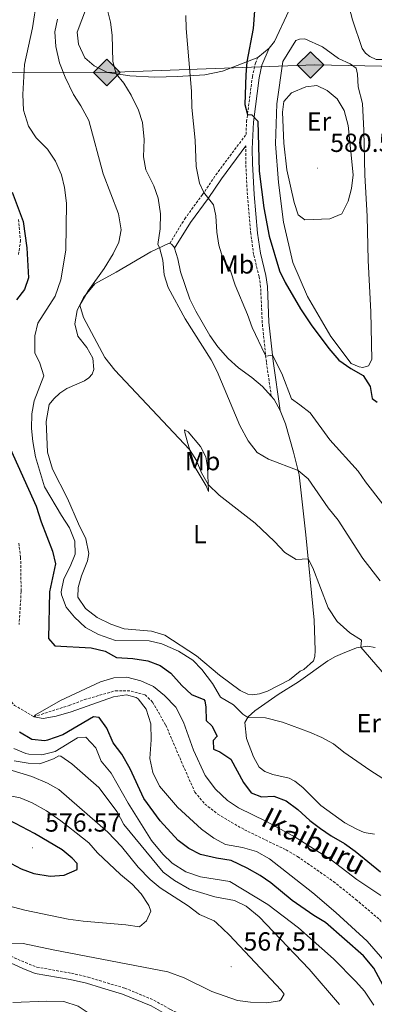
# Model space of a CAD drawing. Units: metres. Extents: x 620537 to 625044, y 4710577 to 4713626.
# Drawn here: x 623092 to 623228, y 4712612 to 4712990 of the extents above; entities that cross this region are included whole.
import ezdxf
from ezdxf.enums import TextEntityAlignment as Align

# ---------------------------------------------------------------- set-up
doc = ezdxf.new("R2010")
doc.units = ezdxf.units.M
doc.header["$MEASUREMENT"] = 0
doc.linetypes.add('TRAZOSX2', pattern=[1.5, 1, -0.5])
for name, color, linetype, lineweight in [('Carátula', 7, 'Continuous', 5), ('Level 11', 142, 'TRAZOSX2', 13), ('Level 21', 19, 'Continuous', 0), ('Level 34', 19, 'Continuous', 13), ('Level 36', 19, 'Continuous', 0), ('Level 37', 92, 'Continuous', 0), ('Level 4', 36, 'Continuous', 30), ('Level 41', 39, 'Continuous', 0), ('Level 43', 142, 'Continuous', 0), ('Level 5', 36, 'Continuous', 0), ('Level 7', 19, 'Continuous', 0)]:
    doc.layers.add(name, color=color, linetype=linetype, lineweight=lineweight)
doc.styles.add('Arial', font='ARIAL.TTF', dxfattribs={"height": 0.2})

# ---------------------------------------------------------------- blocks, each defined once
blk = doc.blocks.new('5GASO')
at = {"layer": 'Carátula', "linetype": 'Continuous', "lineweight": 5}
for color, points in [(33, [(-0.01, -5.1), (-5.09, 0), (0, 5.08), (0.23, 2.5), (-0.32, 2.42), (-0.78, 2.2), (-1.17, 1.84), (-1.48, 1.34), (-1.69, 0.7), (-1.74, -0.04), (-1.69, -0.78), (-1.48, -1.42), (-1.16, -1.95), (-0.77, -2.3), (-0.27, -2.52), (0.29, -2.61)]), (33, [(-0.01, -5.1), (0.29, -2.61), (0.78, -2.55), (1.28, -2.38), (1.71, -2.13), (2.02, -1.84), (2.01, 0.14), (0.23, 0.14), (0.23, -0.73), (1.26, -0.73), (1.26, -1.35), (1.04, -1.5), (0.78, -1.65), (0.5, -1.72), (0.24, -1.77), (-0.02, -1.72), (-0.25, -1.67), (-0.44, -1.52), (-0.63, -1.37), (-0.78, -1.1), (-0.91, -0.78), (-0.98, -0.42), (-0.99, 0), (-0.97, 0.38), (-0.91, 0.72), (-0.81, 1), (-0.66, 1.23), (-0.47, 1.42), (-0.27, 1.54), (-0.05, 1.62), (0.22, 1.64), (0.54, 1.58), (0.83, 1.41), (1.04, 1.16), (1.18, 0.8), (1.92, 0.98), (1.85, 1.34), (1.73, 1.63), (1.57, 1.9), (1.38, 2.1), (1.15, 2.28), (0.87, 2.4), (0.57, 2.46), (0.23, 2.5), (0, 5.08), (5.08, 0)]), (250, [(0.29, -2.61), (-0.26, -2.52), (-0.76, -2.3), (-1.16, -1.95), (-1.48, -1.42), (-1.69, -0.78), (-1.74, -0.04), (-1.69, 0.7), (-1.48, 1.34), (-1.17, 1.84), (-0.78, 2.2), (-0.32, 2.42), (0.23, 2.5), (0.57, 2.46), (0.87, 2.4), (1.15, 2.28), (1.38, 2.1), (1.57, 1.9), (1.73, 1.63), (1.85, 1.34), (1.92, 0.98), (1.18, 0.8), (1.04, 1.16), (0.83, 1.41), (0.54, 1.58), (0.22, 1.64), (-0.05, 1.62), (-0.27, 1.54), (-0.47, 1.42), (-0.65, 1.23), (-0.81, 1), (-0.91, 0.72), (-0.97, 0.38), (-0.99, 0), (-0.98, -0.42), (-0.91, -0.78), (-0.78, -1.1), (-0.63, -1.37), (-0.44, -1.52), (-0.25, -1.67), (-0.02, -1.72), (0.24, -1.77), (0.5, -1.72), (0.78, -1.65), (1.04, -1.5), (1.26, -1.35), (1.26, -0.73), (0.23, -0.73), (0.23, 0.14), (2.02, 0.14), (2.02, -1.84), (1.71, -2.13), (1.28, -2.38), (0.78, -2.55)])]:
    blk.add_hatch(color=color, dxfattribs=at).paths.add_polyline_path(points)
at = {"layer": 'Carátula', "color": 250, "linetype": 'Continuous', "lineweight": 5}
blk.add_3dface([(-0.01, -5.1), (5.08, 0), (0, 5.08), (-5.09, 0)], dxfattribs=at)
blk = doc.blocks.new('5PATER')
at = {"layer": 'Carátula', "linetype": 'Continuous', "lineweight": 5}
h = blk.add_hatch(color=250, dxfattribs=at)
edge = h.paths.add_edge_path()
edge.add_ellipse((0, 0), major_axis=(-1.33, -1.34), ratio=0.999422, start_angle=0, end_angle=360)

msp = doc.modelspace()

# ---------------------------------------------------------------- linework, layer by layer
at = {"layer": 'Level 11', "color": 142, "linetype": 'TRAZOSX2', "lineweight": 13}
for points in [[(623091.56, 4712913.04, 549.52), (623092.37, 4712905.07, 549.4), (623091.59, 4712899.22, 549.28)], [(623091.72, 4712789.11, 546.85), (623092.4, 4712783.67, 546.72), (623092.61, 4712770.53, 546.48), (623091.84, 4712757.96, 546.36)], [(623087.03, 4712730.72, 545.51), (623090.01, 4712726.97, 545.39), (623097.42, 4712722.61, 545.01), (623110.98, 4712726.92, 544.77), (623116.88, 4712729.16, 544.65), (623128.7, 4712732.56, 544.4), (623134.65, 4712732.46, 544.16), (623140.02, 4712730.99, 544.16), (623142.89, 4712728.22, 544.04), (623147.95, 4712719.34, 543.79), (623154.48, 4712704.11, 543.06), (623159.08, 4712693.68, 543), (623162.9, 4712689.16, 542.64), (623167.83, 4712685.3, 542.58), (623178.01, 4712679.33, 542.52), (623193.95, 4712671.61, 542.09), (623198.37, 4712669.05, 541.79), (623212.11, 4712659.49, 541.66), (623220.64, 4712652.62, 541.36), (623229.73, 4712644.88, 541.3), (623248.09, 4712623.16, 540.75)]]:
    msp.add_polyline3d(points, dxfattribs=at)
at = {"layer": 'Level 21', "color": 19, "linetype": 'Continuous', "lineweight": 0}
for points in [[(623191.73, 4712839.93, 567.76), (623188.99, 4712858.81, 569.76), (623187.42, 4712873.73, 571.43), (623186.82, 4712887.43, 572.34), (623186.2, 4712891.62, 572.34), (623184.12, 4712900.11, 572.38), (623183.08, 4712907.82, 572.53), (623181.74, 4712922.63, 573.66), (623181.13, 4712934.56, 574.56), (623181.03, 4712940.16, 574.72), (623181.44, 4712950.32, 574.84), (623183.64, 4712967.28, 575.89), (623184.7, 4712972.17, 576.24), (623187.53, 4712978.66, 576.33)], [(623151.31, 4712902.04, 565.81), (623157.34, 4712911.84, 567.91), (623164.12, 4712921.08, 569.76), (623169.23, 4712928.65, 572.14), (623178.6, 4712941.21, 574.69)], [(623060.3, 4712639.36, 564.06), (623069.23, 4712635.96, 564.79), (623074.85, 4712634.08, 564.83), (623080.83, 4712631.73, 564.25), (623093.31, 4712626.15, 562.54), (623097.96, 4712624.3, 562.3), (623111.37, 4712621.97, 561.76), (623117.56, 4712620.52, 562.46), (623123.37, 4712618.72, 562.16), (623131.44, 4712616.36, 560.94), (623142.34, 4712611.85, 560.64), (623148.55, 4712608.3, 560.18), (623154.86, 4712605.36, 560.64), (623163.27, 4712601.3, 560.71), (623170.92, 4712598.08, 560.71), (623180.31, 4712594.59, 560.95), (623185.71, 4712591.17, 561.48)]]:
    msp.add_polyline3d(points, dxfattribs=at)
at = {"layer": 'Level 21', "color": 19, "linetype": 'TRAZOSX2', "lineweight": 0}
for points in [[(623149.47, 4712903.89, 565.81), (623155.18, 4712913.29, 567.91), (623161.99, 4712922.58, 569.76), (623167.11, 4712930.16, 572.14), (623178.65, 4712945.62, 574.62), (623178.85, 4712950.54, 574.84), (623181.08, 4712967.72, 575.89), (623182.21, 4712972.97, 576.24), (623183.13, 4712975.06, 576.27)], [(623188.32, 4712845.37, 567.76), (623186.41, 4712858.49, 569.76), (623184.83, 4712873.54, 571.43), (623184.23, 4712887.18, 572.34), (623183.65, 4712891.12, 572.34), (623181.56, 4712899.63, 572.38), (623180.5, 4712907.53, 572.53), (623179.15, 4712922.45, 573.66), (623178.53, 4712934.47, 574.56), (623178.6, 4712941.21, 574.69)], [(623058.99, 4712641.16, 564.52), (623070.05, 4712638.27, 564.79), (623075.69, 4712636.38, 564.83), (623081.78, 4712633.99, 564.25), (623094.26, 4712628.41, 562.54), (623098.63, 4712626.67, 562.3), (623111.86, 4712624.37, 561.76), (623118.2, 4712622.89, 562.46), (623124.08, 4712621.07, 562.16), (623132.25, 4712618.67, 560.94), (623143.42, 4712614.05, 560.64), (623149.68, 4712610.48, 560.18), (623155.92, 4712607.57, 560.64), (623162.63, 4712604.23, 560.71), (623176.46, 4712598.64, 560.83), (623180.87, 4712596.83, 561.13), (623185.52, 4712595.73, 562.19)]]:
    msp.add_polyline3d(points, dxfattribs=at)
at = {"layer": 'Level 34', "color": 19, "linetype": 'Continuous', "lineweight": 13, "ltscale": 0.5}
msp.add_polyline3d([(624842.25, 4713057.03, 541.66), (624761.39, 4713081.44, 536.73), (624691.78, 4713061.75, 541.41), (624593.94, 4713060.04, 554.19), (624393.23, 4713077.13, 555.94), (624326.72, 4713091.19, 554.67), (624131.17, 4713040.47, 540.6), (623962.3, 4713044.31, 559), (623770.82, 4713066.85, 564.85), (623753.12, 4713076.47, 564.9), (623533.72, 4713010.59, 561.97), (623503.98, 4712984.08, 560.93), (623466, 4712967.03, 565), (623204.96, 4712972.3, 579.85), (623125.43, 4712969.41, 564.22), (623041.33, 4712969.57, 562.88)], dxfattribs=at)
at = {"layer": 'Level 36', "color": 92, "linetype": 'Continuous', "lineweight": 0}
msp.add_line((623183.13, 4712975.06, 576.27), (623187.53, 4712978.66, 576.33), dxfattribs=at)
for points in [[(623119.06, 4712998.11, 564.06), (623114.05, 4712984.83, 562.75), (623114.49, 4712980.15, 562.6), (623117.01, 4712975.02, 562.7), (623120.52, 4712971.91, 563.19), (623125.62, 4712969.32, 564.26), (623134.15, 4712968.12, 566.16), (623143.78, 4712967.6, 567.37), (623152.41, 4712967.81, 568.93), (623162.93, 4712968.4, 571.32), (623169.6, 4712969.85, 572.14), (623183.13, 4712975.06, 576.27)], [(623216.96, 4712998.91, 576.91), (623219.42, 4712989.58, 577.06), (623223.01, 4712978.51, 577.01), (623224.31, 4712976.76, 576.96), (623225.98, 4712975.45, 576.96), (623228.37, 4712974.33, 577.01), (623231.35, 4712974.38, 577.01), (623232.68, 4712974.95, 577.01), (623233.76, 4712975.82, 576.91), (623234.95, 4712977.3, 576.87), (623235.95, 4712979.69, 576.87), (623235.86, 4712985.23, 576.87), (623233.11, 4712997.11, 576.77)], [(623187.53, 4712978.66, 576.33), (623189.56, 4712981.25, 576.48), (623195.02, 4712993.02, 576.91)], [(623207.92, 4712979.24, 579.72), (623201.09, 4712982.22, 579.72), (623199.08, 4712982.07, 579.72), (623197.66, 4712981.57, 579.72), (623192.68, 4712973.53, 579.34), (623190.45, 4712957.33, 579.53), (623189.98, 4712941.99, 579.53), (623191.05, 4712927.27, 579.25), (623192.97, 4712912.09, 578.96), (623196.54, 4712896.58, 578.49), (623202.22, 4712883.6, 578.01), (623211.15, 4712868.3, 576.78), (623218.92, 4712857.84, 576.3), (623221.91, 4712856.59, 576.3), (623223.34, 4712856.37, 576.21), (623225.47, 4712857, 576.21), (623226.74, 4712859.4, 576.21), (623226.33, 4712877.69, 577.92), (623225.41, 4712897.41, 578.68), (623225.02, 4712914.39, 578.87), (623224.05, 4712930.07, 578.87), (623223.77, 4712947.18, 578.68), (623223.25, 4712957.51, 578.58), (623221.6, 4712963.9, 578.49), (623221.28, 4712968.76, 578.96), (623220.77, 4712971.01, 578.96), (623218.48, 4712972.64, 579.06), (623214.05, 4712974.71, 578.96), (623207.92, 4712979.24, 579.72)], [(623191.73, 4712839.93, 567.76), (623193.69, 4712834.79, 567.13), (623196.85, 4712823.89, 565.91), (623199, 4712815.22, 564.79), (623201.5, 4712792.32, 560.85), (623204.71, 4712759.58, 557.88), (623205.15, 4712747.96, 557.44), (623205, 4712745.65, 557.25), (623204.48, 4712744, 557.2), (623200.82, 4712740.71, 556.86), (623199.37, 4712740.02, 556.76), (623195.23, 4712736.79, 556.57), (623186.9, 4712732.39, 556.13), (623183.75, 4712731.37, 556.03), (623181.02, 4712730.96, 555.74), (623179.31, 4712731.24, 555.59), (623176.43, 4712732.65, 555.16), (623168.49, 4712738.55, 555.54), (623159.66, 4712745.95, 555.5), (623147.55, 4712753.84, 555.35), (623142.47, 4712755.34, 555.45), (623131.99, 4712756.21, 555.84), (623126.98, 4712758.01, 555.84), (623121.64, 4712760.66, 555.84), (623117.2, 4712764.12, 555.93), (623114.27, 4712768.39, 556.18), (623114.4, 4712772.05, 556.18), (623115.66, 4712776.63, 556.18), (623117.94, 4712782.26, 556.32), (623118.5, 4712785.13, 556.57), (623117.38, 4712790.71, 556.91), (623114.55, 4712796.45, 557.1), (623110.37, 4712806.18, 557.69), (623104.65, 4712817.4, 557.59), (623102.66, 4712824, 557.78), (623102.16, 4712835.68, 557.83), (623103.34, 4712842.21, 558.03), (623105.06, 4712844.42, 558.32), (623107.4, 4712846.53, 558.42), (623110.11, 4712848.34, 558.76), (623116.82, 4712851.25, 558.81), (623118.5, 4712852.43, 559.49), (623119.82, 4712853.79, 559.49), (623120.46, 4712855.63, 559.49), (623120.08, 4712860, 559.83), (623117.77, 4712864.04, 559.97), (623114.29, 4712868.31, 559.88), (623113.12, 4712873.15, 559.58), (623114.07, 4712878.22, 559.63), (623116.42, 4712883.19, 560.56), (623120.84, 4712888.37, 561.09), (623128.98, 4712892.88, 562.21), (623142.24, 4712900.71, 564.45), (623149.18, 4712904.04, 565.62), (623149.47, 4712903.89, 565.6)], [(623149.47, 4712903.89, 565.6), (623150.1, 4712903.57, 565.57), (623151.22, 4712902.31, 565.67), (623151.31, 4712902.04, 565.67)], [(623151.31, 4712902.04, 565.67), (623152.57, 4712898.01, 565.62), (623153.62, 4712892.98, 565.57), (623157.14, 4712882.51, 565.57), (623159.41, 4712877.92, 565.52), (623164.79, 4712868.58, 565.52), (623167.84, 4712864.25, 565.81), (623171.81, 4712859.87, 565.86), (623175.82, 4712856.28, 566.2), (623180.87, 4712852.59, 567.37), (623185, 4712849.07, 567.71), (623188.32, 4712845.37, 567.93)], [(623188.32, 4712845.37, 567.93), (623189.41, 4712844.15, 568), (623191.73, 4712839.93, 567.76)], [(623163.35, 4712811.05, 559.68), (623159.16, 4712818.11, 559.68), (623156.34, 4712827.25, 560.12), (623155.23, 4712831.43, 560.46), (623155.09, 4712832.46, 560.85), (623156.51, 4712831.75, 561.34), (623161.22, 4712826.11, 562.31), (623163.23, 4712822.13, 562.31), (623163.9, 4712818.36, 561.73), (623164.3, 4712808.88, 559.34), (623163.35, 4712811.05, 559.68)], [(623227.83, 4712677.63, 552.14), (623223.8, 4712678.29, 552.28), (623220.98, 4712679.58, 552.82), (623216.44, 4712682.01, 552.92), (623207.21, 4712688.61, 553.06), (623200.34, 4712695.5, 553.35), (623197.32, 4712697.88, 553.55), (623195.11, 4712699.06, 553.6), (623188.88, 4712700.42, 553.74), (623185.88, 4712701.59, 553.74), (623183.66, 4712703.26, 554.13), (623181.53, 4712707.24, 554.18), (623178.86, 4712714.31, 554.38), (623178.21, 4712720.45, 554.72), (623179.46, 4712722.6, 555.06), (623181.97, 4712724.89, 555.16), (623190.88, 4712731.12, 555.79), (623198.77, 4712735.93, 556.13), (623209.9, 4712743.96, 557.59), (623212.85, 4712745.66, 557.93), (623215.51, 4712746.79, 558.85), (623220.89, 4712748.95, 559.73), (623225.14, 4712749.57, 560.46), (623228.01, 4712749.13, 560.46)]]:
    msp.add_polyline3d(points, dxfattribs=at)
at = {"layer": 'Level 4', "color": 36, "linetype": 'Continuous', "lineweight": 30}
for points in [[(623183.12, 4713010.01, 575.01), (623181.36, 4712986.17, 575.01), (623179, 4712973.47, 575.01), (623178.53, 4712968.49, 575.01), (623178.24, 4712957.04, 575.01), (623179.21, 4712953.32, 575.01), (623180.92, 4712953.11, 575.01), (623183.1, 4712950.71, 575.01), (623183.66, 4712931.6, 575.01), (623185.49, 4712917.5, 575.01), (623187.53, 4712906.64, 575.01), (623191.43, 4712893.45, 575.01), (623193.67, 4712888.98, 575.01), (623199.5, 4712878.84, 575.01), (623203.5, 4712872.67, 575.01), (623210.36, 4712863.68, 575.01), (623214.18, 4712859.21, 575.01), (623218.72, 4712855.92, 575.01), (623223.48, 4712853.33, 575.01), (623226.08, 4712849.03, 575.01), (623226.88, 4712844.47, 575.01), (623228.86, 4712843.04, 575.01)], [(623089.15, 4712923.52, 550.01), (623093.42, 4712912.34, 550.01), (623094.8, 4712902.14, 550.01), (623095.48, 4712890.66, 550.01), (623093.89, 4712886.21, 550.01), (623090.85, 4712882.25, 550.01)], [(623088.41, 4712825.32, 550.01), (623098.31, 4712803.28, 550.01), (623100.21, 4712797.23, 550.01), (623104.63, 4712786.01, 550.01), (623105.72, 4712781.11, 550.01), (623103.46, 4712770.38, 550.01), (623103.12, 4712752.59, 550.01), (623105.51, 4712749.71, 550.01), (623119.39, 4712749.01, 550.01), (623124.72, 4712747.68, 550.01), (623129.13, 4712745.32, 550.01), (623135.28, 4712744.89, 550.01), (623141.09, 4712744.05, 550.01), (623145.74, 4712742.24, 550.01), (623149.88, 4712739.23, 550.01), (623154.04, 4712734.63, 550.01), (623157.8, 4712731.18, 550.01), (623162.49, 4712729.25, 550.01), (623162.9, 4712728.69, 550.01), (623163.28, 4712726.31, 550.01), (623163.37, 4712721.1, 550.01), (623165.59, 4712719.14, 550.01), (623167.55, 4712715.13, 550.01), (623166.07, 4712713.5, 550.01), (623166.17, 4712710.19, 550.01), (623168.67, 4712709.11, 550.01), (623172.84, 4712706.29, 550.01), (623177.62, 4712697.38, 550.01), (623180.67, 4712693.42, 550.01), (623184.53, 4712691.94, 550.01), (623189.34, 4712692.12, 550.01), (623194.02, 4712690.37, 550.01), (623198.45, 4712687.12, 550.01), (623203.03, 4712682.9, 550.01), (623207.07, 4712679.8, 550.01), (623211.2, 4712676.95, 550.01), (623216.36, 4712674.06, 550.01), (623220.42, 4712671.14, 550.01), (623230.12, 4712663.19, 550.01)], [(623232.91, 4712616.32, 550.01), (623227.48, 4712626.34, 550.01), (623223.57, 4712631.07, 550.01), (623209.07, 4712643.76, 550.01), (623204.54, 4712646.46, 550.01), (623196.35, 4712652.24, 550.01), (623188.18, 4712659, 550.01), (623184.05, 4712661.82, 550.01), (623179.1, 4712664.64, 550.01), (623172.9, 4712667.51, 550.01), (623167.34, 4712668.4, 550.01), (623161.23, 4712669.85, 550.01), (623156.79, 4712672.16, 550.01), (623152.65, 4712675.14, 550.01), (623145.73, 4712682.79, 550.01), (623139.54, 4712691.3, 550.01), (623134.36, 4712702.67, 550.01), (623131.11, 4712708.26, 550.01), (623127.87, 4712712.59, 550.01), (623125.44, 4712718.2, 550.01), (623122.5, 4712722.33, 550.01), (623120.26, 4712722.59, 550.01), (623108.6, 4712715.73, 550.01), (623102.66, 4712713.61, 550.01), (623101.62, 4712713.43, 550.01), (623096.64, 4712713.88, 550.01), (623091.98, 4712716.68, 550.01)], [(623069.11, 4712682.4, 575.01), (623073.6, 4712678.73, 575.01), (623081.66, 4712671.16, 575.01), (623086.93, 4712667.36, 575.01), (623092.57, 4712664.38, 575.01), (623097.42, 4712662.56, 575.01), (623103.67, 4712661.59, 575.01), (623109.02, 4712661.97, 575.01), (623114, 4712664.05, 575.01), (623114.01, 4712666.34, 575.01), (623112.13, 4712668.45, 575.01), (623108.29, 4712671.66, 575.01), (623097.66, 4712677.9, 575.01), (623087.99, 4712682.95, 575.01), (623083.26, 4712684.57, 575.01), (623076.98, 4712686.02, 575.01), (623072.9, 4712686.16, 575.01), (623071.05, 4712685.89, 575.01), (623069.56, 4712684.5, 575.01), (623069.11, 4712682.4, 575.01)]]:
    msp.add_polyline3d(points, dxfattribs=at)
at = {"layer": 'Level 5', "color": 36, "linetype": 'Continuous', "lineweight": 0}
for points in [[(623086.96, 4713118.14, 555.01), (623098.38, 4713092.38, 555.01), (623099.98, 4713087.64, 555.01), (623101.07, 4713082.6, 555.01), (623102.42, 4713071.9, 555.01), (623102.08, 4713066.92, 555.01), (623101.08, 4713060.28, 555.01), (623097.53, 4713050.18, 555.01), (623096.74, 4713044.06, 555.01), (623096.98, 4713026.25, 555.01), (623097.75, 4713020.42, 555.01), (623097.96, 4713015.42, 555.01), (623097.41, 4713008.83, 555.01), (623097.5, 4713003.83, 555.01), (623098.66, 4712997.36, 555.01), (623096.93, 4712986.48, 555.01), (623093.86, 4712972.36, 555.01), (623093.21, 4712960.88, 555.01), (623093.48, 4712954.95, 555.01), (623095.41, 4712948.83, 555.01)], [(623124.34, 4712998.5, 565.01), (623126.79, 4712988.66, 565.01), (623127.45, 4712983.71, 565.01), (623127.72, 4712973.6, 565.01), (623128.99, 4712968.85, 565.01), (623131.87, 4712965.29, 565.01), (623134.67, 4712960.71, 565.01), (623137.49, 4712954.92, 565.01), (623139.02, 4712950.16, 565.01), (623139.62, 4712943.66, 565.01), (623139.43, 4712937.03, 565.01), (623140.35, 4712932.13, 565.01), (623143.36, 4712925.9, 565.01), (623145, 4712921.16, 565.01), (623145.92, 4712915.23, 565.01), (623145.77, 4712909.44, 565.01), (623144.9, 4712903.44, 565.01), (623145.56, 4712902.3, 565.01), (623146.77, 4712897.45, 565.01), (623147.31, 4712891.89, 565.01), (623148.89, 4712887.01, 565.01), (623155.3, 4712875.06, 565.01), (623165.25, 4712859.25, 565.01), (623167.58, 4712854.83, 565.01), (623176.27, 4712834.21, 565.01), (623179.43, 4712828.33, 565.01), (623182.91, 4712823.76, 565.01), (623187.25, 4712821.27, 565.01), (623198.58, 4712816.92, 565.01), (623202.4, 4712813.68, 565.01), (623210.06, 4712802.6, 565.01), (623213.93, 4712797.9, 565.01), (623223.37, 4712783.25, 565.01), (623229.91, 4712774.67, 565.01)], [(623106.51, 4712989.79, 560.01), (623105.45, 4712984.89, 560.01), (623105.87, 4712979.3, 560.01), (623107.27, 4712973.04, 560.01), (623109.51, 4712967.52, 560.01), (623112.68, 4712960.88, 560.01), (623115.43, 4712956.59, 560.01), (623118.44, 4712950.99, 560.01), (623123.98, 4712930.49, 560.01), (623129.83, 4712915.2, 560.01), (623130.9, 4712909.14, 560.01), (623130, 4712904.35, 560.01), (623127.78, 4712899.87, 560.01), (623124.42, 4712894.28, 560.01), (623118.19, 4712885.67, 560.01), (623115.03, 4712880.25, 560.01), (623116.52, 4712875.55, 560.01), (623124.6, 4712860.25, 560.01), (623128.48, 4712855.3, 560.01), (623157.05, 4712824.97, 560.01), (623159.65, 4712820.74, 560.01), (623161.56, 4712816.03, 560.01), (623164.19, 4712811.54, 560.01), (623168.39, 4712807.42, 560.01), (623182.15, 4712796.69, 560.01), (623189.52, 4712789.75, 560.01), (623193.53, 4712785.53, 560.01), (623197.76, 4712782.83, 560.01), (623202.41, 4712783.06, 560.01), (623204.17, 4712779.68, 560.01), (623210.03, 4712764.34, 560.01), (623213.54, 4712759.14, 560.01), (623218.4, 4712754.7, 560.01), (623222.87, 4712751.9, 560.01), (623222.52, 4712749.19, 560.01), (623244.78, 4712723.6, 560.01)], [(623155.58, 4712991.18, 570.01), (623155.78, 4712986.19, 570.01), (623157.8, 4712962.15, 570.01), (623157.94, 4712955.97, 570.01), (623159.17, 4712943.38, 570.01), (623159.52, 4712933.33, 570.01), (623160.85, 4712926.95, 570.01), (623162.53, 4712923.38, 570.01), (623166.25, 4712918.72, 570.01), (623167.15, 4712914.4, 570.01), (623167.5, 4712908.22, 570.01), (623168.22, 4712903.27, 570.01), (623169.75, 4712898.18, 570.01), (623172.7, 4712893.41, 570.01), (623174.5, 4712887.84, 570.01), (623179.25, 4712876.72, 570.01), (623181.04, 4712871.74, 570.01), (623185.91, 4712861.25, 570.01), (623186.17, 4712860.74, 570.01), (623188.76, 4712861.04, 570.01), (623192.28, 4712854.04, 570.01), (623196.04, 4712844.32, 570.01), (623199.29, 4712842.13, 570.01), (623203.16, 4712838.95, 570.01), (623210.75, 4712828.69, 570.01), (623221.56, 4712816.7, 570.01), (623224.34, 4712812.54, 570.01), (623231.04, 4712804.03, 570.01)], [(623205.78, 4712964.35, 580.01), (623201.51, 4712963.81, 580.01), (623196.08, 4712961.58, 580.01), (623193.05, 4712958.2, 580.01), (623192.64, 4712954.16, 580.01), (623193.1, 4712942.28, 580.01), (623194.19, 4712932.08, 580.01), (623197, 4712919.52, 580.01), (623198.61, 4712914.8, 580.01), (623201.15, 4712912.94, 580.01), (623210.65, 4712913.33, 580.01), (623215.28, 4712915.2, 580.01), (623217.67, 4712920.1, 580.01), (623218.98, 4712924.92, 580.01), (623219.69, 4712930.1, 580.01), (623217.68, 4712949.1, 580.01), (623216.16, 4712954.78, 580.01), (623213.47, 4712959.25, 580.01), (623209.62, 4712962.51, 580.01), (623205.78, 4712964.35, 580.01)], [(623095.41, 4712948.83, 555.01), (623098.36, 4712944.39, 555.01), (623102.71, 4712940.04, 555.01), (623105.76, 4712935.36, 555.01), (623108.03, 4712930.14, 555.01), (623109.19, 4712925.28, 555.01), (623109.91, 4712919.35, 555.01), (623109.67, 4712901.25, 555.01), (623107.8, 4712889.92, 555.01), (623105.56, 4712883.71, 555.01), (623098.93, 4712873.38, 555.01), (623097.82, 4712868.5, 555.01), (623097.85, 4712861.92, 555.01), (623099.81, 4712858.01, 555.01), (623101.28, 4712853.15, 555.01), (623097.61, 4712843.57, 555.01), (623096.7, 4712838.65, 555.01), (623096.57, 4712832.99, 555.01), (623097.02, 4712828.01, 555.01), (623098.05, 4712822.14, 555.01), (623101.57, 4712810.69, 555.01), (623108.01, 4712799.68, 555.01), (623111.1, 4712795.01, 555.01), (623113.18, 4712789.89, 555.01), (623113.3, 4712784.88, 555.01), (623111.36, 4712780.15, 555.01), (623108.94, 4712775.36, 555.01), (623107.95, 4712770.41, 555.01), (623108.02, 4712769.26, 555.01), (623109.8, 4712764.52, 555.01), (623113.03, 4712760.7, 555.01), (623117.17, 4712756.79, 555.01), (623122.14, 4712754.04, 555.01), (623128.69, 4712751.81, 555.01), (623141.55, 4712751.7, 555.01), (623146.41, 4712750.53, 555.01), (623152.81, 4712747.74, 555.01), (623158.27, 4712744.28, 555.01), (623161.77, 4712740.7, 555.01), (623165.87, 4712735.3, 555.01), (623168.82, 4712730.09, 555.01), (623173.79, 4712727.1, 555.01), (623177.36, 4712723.58, 555.01), (623179.28, 4712722.28, 555.01), (623186.04, 4712722.15, 555.01), (623192.55, 4712720.5, 555.01), (623202.98, 4712716.73, 555.01), (623207.68, 4712714.67, 555.01), (623212.05, 4712712.23, 555.01), (623216.05, 4712709.03, 555.01), (623226.04, 4712702.11, 555.01), (623230.96, 4712698.93, 555.01)], [(623232.63, 4712627.84, 545.01), (623224.96, 4712636.6, 545.01), (623213.03, 4712647.58, 545.01), (623204.2, 4712655.17, 545.01), (623187.63, 4712668.19, 545.01), (623182.67, 4712670.98, 545.01), (623177.24, 4712672.5, 545.01), (623170.74, 4712673.71, 545.01), (623166.35, 4712676.1, 545.01), (623161.59, 4712679.54, 545.01), (623152.4, 4712687.92, 545.01), (623145.59, 4712695.96, 545.01), (623142.96, 4712701.24, 545.01), (623141.8, 4712706.56, 545.01), (623142.34, 4712713.8, 545.01), (623142.24, 4712719.93, 545.01), (623140.45, 4712725.5, 545.01), (623137.4, 4712729.41, 545.01), (623136.63, 4712729.96, 545.01), (623132.86, 4712731.02, 545.01), (623127.93, 4712730.23, 545.01), (623111.7, 4712724.5, 545.01), (623106.03, 4712722.85, 545.01), (623101.08, 4712721.99, 545.01), (623097.42, 4712722.61, 545.01), (623098.04, 4712723.3, 545.01), (623107.64, 4712728.81, 545.01), (623122.95, 4712736.02, 545.01), (623128.09, 4712737.52, 545.01), (623133.09, 4712737.73, 545.01), (623138.45, 4712736.34, 545.01), (623143.18, 4712734.24, 545.01), (623147.47, 4712730.79, 545.01), (623151.73, 4712726.21, 545.01), (623154.68, 4712720.5, 545.01), (623158.52, 4712709.78, 545.01), (623163, 4712700.14, 545.01), (623166.94, 4712694.87, 545.01), (623171.59, 4712690.57, 545.01), (623175.71, 4712687.73, 545.01), (623186.49, 4712682.46, 545.01), (623197.42, 4712676.43, 545.01), (623211.25, 4712667.75, 545.01), (623221, 4712660.22, 545.01), (623230.26, 4712654.09, 545.01)], [(623227.55, 4712612.17, 555.01), (623223.91, 4712617.47, 555.01), (623220.62, 4712621.23, 555.01), (623212.11, 4712629.88, 555.01), (623198.67, 4712641.77, 555.01), (623187, 4712650.75, 555.01), (623172.49, 4712659.48, 555.01), (623161.23, 4712661.33, 555.01), (623155.65, 4712663.23, 555.01), (623150.43, 4712666.56, 555.01), (623146.76, 4712669.95, 555.01), (623142.43, 4712675.22, 555.01), (623133.49, 4712689.49, 555.01), (623127.04, 4712700.98, 555.01), (623123.27, 4712705.64, 555.01), (623121.19, 4712710.72, 555.01), (623117.37, 4712714.79, 555.01), (623114.17, 4712714.55, 555.01), (623105.59, 4712709.3, 555.01), (623100.54, 4712708, 555.01), (623095.55, 4712708.23, 555.01), (623094.4, 4712708.53, 555.01), (623089.8, 4712710.47, 555.01)], [(623214.44, 4712612.36, 560.01), (623202.75, 4712625.96, 560.01), (623183.71, 4712645.98, 560.01), (623178.68, 4712650.04, 560.01), (623174.19, 4712652.28, 560.01), (623166.7, 4712653.64, 560.01), (623157.01, 4712656.52, 560.01), (623151.22, 4712659.88, 560.01), (623146.93, 4712663.01, 560.01), (623131.88, 4712681.36, 560.01), (623129.36, 4712686.23, 560.01), (623122.37, 4712695.56, 560.01), (623111.98, 4712704.55, 560.01), (623107.74, 4712707.45, 560.01), (623107.06, 4712707.58, 560.01), (623104.99, 4712706.43, 560.01), (623099.71, 4712704.54, 560.01), (623095.33, 4712704.81, 560.01), (623089.96, 4712705.7, 560.01)], [(623087.27, 4712635.58, 565.01), (623093.4, 4712635.77, 565.01), (623104.83, 4712633.28, 565.01), (623148.73, 4712624.84, 565.01), (623154.95, 4712622.66, 565.01), (623165.55, 4712617.33, 565.01), (623175.34, 4712613.88, 565.01), (623180.31, 4712613.26, 565.01), (623186.6, 4712613, 565.01), (623191.51, 4712613.78, 565.01), (623191.99, 4712614.11, 565.01), (623193.17, 4712616.32, 565.01), (623192.03, 4712617.9, 565.01), (623172.19, 4712639.08, 565.01), (623167.35, 4712643.68, 565.01), (623166.43, 4712644.41, 565.01), (623160.79, 4712646.9, 565.01), (623156.45, 4712650.23, 565.01), (623145.83, 4712657.02, 565.01), (623141.99, 4712660.23, 565.01), (623137.41, 4712665.01, 565.01), (623130.94, 4712672.85, 565.01), (623125.81, 4712678.45, 565.01), (623107.05, 4712694.75, 565.01), (623102.7, 4712697.22, 565.01), (623096.65, 4712699.65, 565.01), (623082.75, 4712703.99, 565.01)], [(623087.76, 4712650.16, 570.01), (623093.97, 4712648.51, 570.01), (623110.57, 4712645.13, 570.01), (623116.33, 4712644.3, 570.01), (623132.66, 4712642.91, 570.01), (623137.93, 4712642.17, 570.01), (623140.57, 4712644.45, 570.01), (623142.26, 4712648.13, 570.01), (623141.4, 4712650.35, 570.01), (623138.55, 4712654.83, 570.01), (623135.13, 4712658.48, 570.01), (623130.6, 4712662.19, 570.01), (623121.79, 4712670.53, 570.01), (623118.47, 4712674.27, 570.01), (623113.71, 4712678.14, 570.01), (623107.77, 4712682.76, 570.01), (623102.26, 4712686.52, 570.01), (623096.85, 4712689.69, 570.01), (623092.2, 4712691.49, 570.01), (623085.9, 4712692.78, 570.01)], [(623089.45, 4712613.15, 560.01), (623102.29, 4712613.67, 560.01), (623108.98, 4712613.58, 560.01), (623114.36, 4712611.72, 560.01), (623118.59, 4712608.92, 560.01), (623123.56, 4712608.37, 560.01), (623135.87, 4712608.81, 560.01), (623146.66, 4712607.1, 560.01), (623151.92, 4712604.83, 560.01)]]:
    msp.add_polyline3d(points, dxfattribs=at)

# ---------------------------------------------------------------- block references
at = {"layer": 'Level 34', "color": 2, "linetype": 'Continuous', "lineweight": 0, "xscale": 0.9999983015004541, "yscale": 0.9999983015004541}
for p in [(623125.43, 4712969.41, 564.22), (623203.3, 4712972.24, 579.79)]:
    msp.add_blockref('5GASO', p, dxfattribs=at)
at = {"layer": 'Level 7', "color": 19, "linetype": 'Continuous', "lineweight": 0, "xscale": 0.1000007614726202, "yscale": 0.1000007614726202}
for p in [(623206.06, 4712932.74, 580.58), (623096.99, 4712672.41, 576.58), (623172.94, 4712626.85, 567.52)]:
    msp.add_blockref('5PATER', p, dxfattribs=at)

# ---------------------------------------------------------------- texts
at = {"layer": 'Level 37', "color": 92, "linetype": 'Continuous', "lineweight": 0, "style": 'Arial'}
for s, p in [('Er', (623206.57, 4712950.63, 580.24)), ('Mb', (623174.96, 4712895.85, 570.41)), ('Mb', (623161.99, 4712820.5, 560.34)), ('L', (623160.95, 4712792.56, 558.2)), ('Er', (623225.6, 4712720.15, 556.98))]:
    msp.add_text(s, height=7, dxfattribs=at).set_placement(p, align=Align.MIDDLE_CENTER)
at = {"layer": 'Level 41', "color": 19, "linetype": 'Continuous', "lineweight": 0, "style": 'Arial'}
for s, p in [('580.57', (623210.83, 4712936.74, 580.58)), ('576.57', (623101.76, 4712676.41, 576.58)), ('567.51', (623177.67, 4712630.85, 567.52))]:
    msp.add_text(s, height=7, dxfattribs=at).set_placement(p, align=Align.BOTTOM_LEFT)
at = {"layer": 'Level 43', "color": 142, "linetype": 'Continuous', "lineweight": 0, "style": 'Arial'}
msp.add_text('Ikaiburu', height=8, rotation=-27.1605, dxfattribs=at).set_placement((623182.63, 4712678.98, 542.09), align=Align.BOTTOM_LEFT)

doc.saveas('drawing.dxf')
